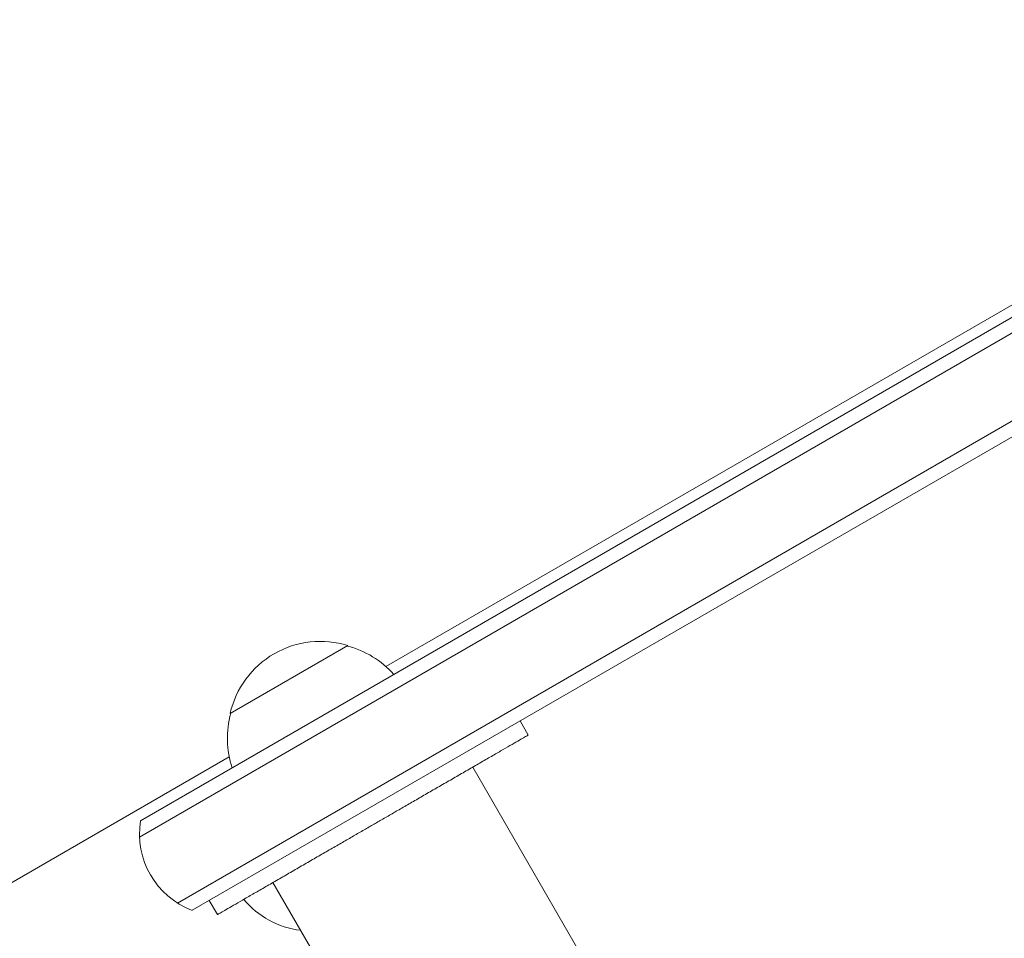
# Model space of a CAD drawing. Units: millimetres. Extents: x -6762 to 7620, y -8474 to 7315.
# Drawn here: x -328 to -147, y -198 to -29 of the extents above; entities that cross this region are included whole.
import ezdxf

# ---------------------------------------------------------------- set-up
doc = ezdxf.new("R2010")
doc.units = ezdxf.units.MM
doc.header["$LTSCALE"] = 20
doc.layers.add('2d', color=230, linetype='Continuous')

msp = doc.modelspace()

# ---------------------------------------------------------------- linework, layer by layer
at = {"layer": '2d', "lineweight": 0}
for p, q in [((-305.55, -179.3), (-47.1, -30.08)), ((-305.37, -176.3), (-50.44, -29.12)), ((-298.55, -191.42), (-40.1, -42.21)), ((-40.94, -45.58), (-295.87, -192.76)), ((-260.26, -147.95), (-91.28, -50.39)), ((-288.89, -156.62), (-267.24, -144.12)), ((-234.09, -160.55), (-235.59, -157.95)), ((-649.98, -372.95), (-289.06, -164.58)), ((770.42, -1924.01), (-244.3, -166.45)), ((-281.02, -187.65), (733.7, -1945.21)), ((-291.24, -193.55), (-292.74, -190.95))]:
    msp.add_line(p, q, dxfattribs=at)
for centre, radius, start, end in [((-272.31, -160.35), 17, 72.6679, 167.3321), ((-271.54, -160.68), 17, 41.47, 75.8135), ((-272.41, -161.18), 17, 164.1865, 198.53), ((-290.56, -178.73), 15, 170.7035, 249.2965), ((-274.03, -180.55), 16, 219.5559, 263.0672)]:
    msp.add_arc(centre, radius, start, end, dxfattribs=at)
for points, weights in [([(-234.09, -160.55), (-234.09, -160.55), (-248.37, -168.8), (-262.66, -177.05)], [0.5, 0.5, 0.666666666667, 1]), ([(-262.66, -177.05), (-276.95, -185.3), (-291.24, -193.55), (-291.24, -193.55)], [1, 0.666666666667, 0.5, 0.5])]:
    msp.add_rational_spline(points, weights, degree=3, dxfattribs=at)

doc.saveas('drawing.dxf')
